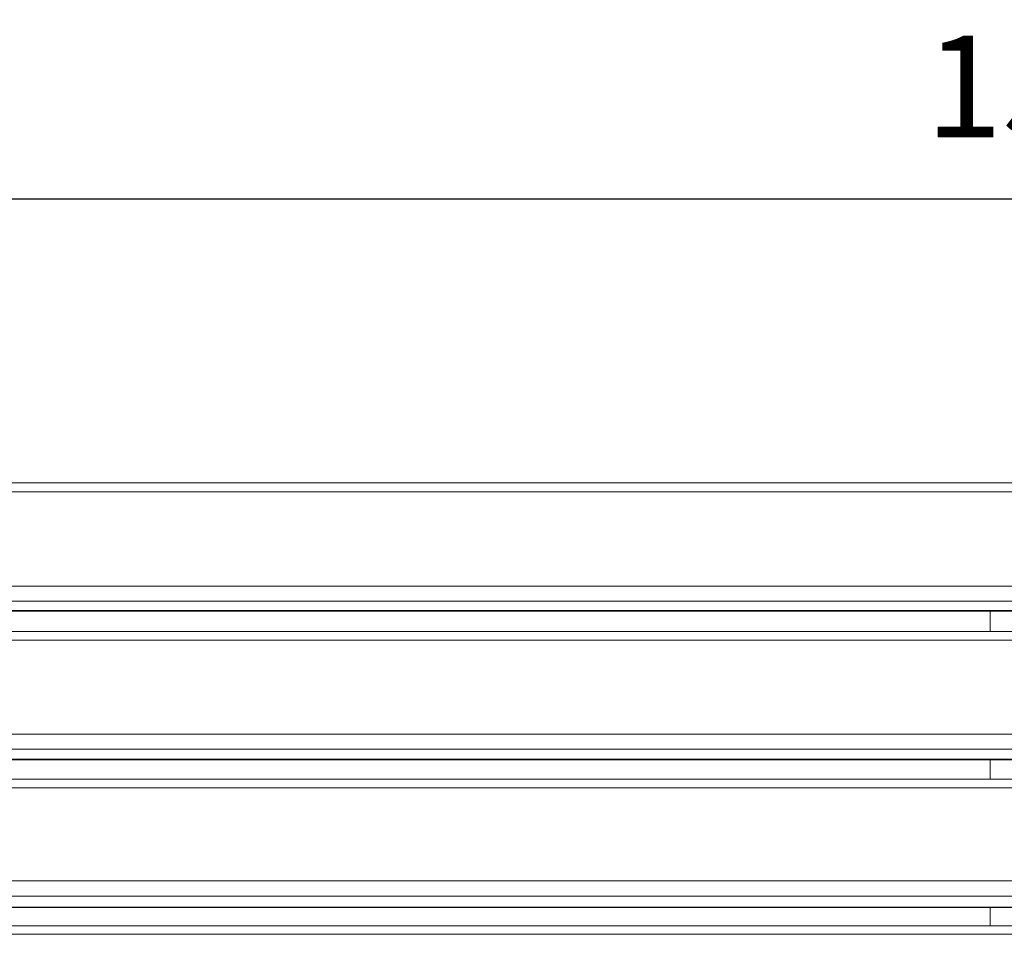
# Model space of a CAD drawing. Units: millimetres. Extents: x 36985 to 42965, y 2298 to 4724.
# Drawn here: x 37469 to 37953, y 2931 to 3381 of the extents above; entities that cross this region are included whole.
import ezdxf

# ---------------------------------------------------------------- set-up
doc = ezdxf.new("R2010")
doc.units = ezdxf.units.MM
doc.header["$MEASUREMENT"] = 0
doc.dimstyles.get("Standard").update_dxf_attribs({"dimtxt": 0.18, "dimasz": 0.18, "dimexe": 0.18, "dimexo": 0.0625, "dimgap": 0.09, "dimtad": 0, "dimtih": 1, "dimtoh": 1, "dimdec": 4, "dimzin": 0, "dimdsep": 46, "dimtxsty": 'Standard', "dimcen": 0.09, "dimadec": 0, "dimazin": 0, "dimtfac": 1, "dimtdec": 4, "dimtofl": 0, "dimtmove": 0, "dimatfit": 3, "dimfxl": 1, "dimtolj": 1, "dimtzin": 0, "dimarcsym": 0})

# ---------------------------------------------------------------- blocks, each defined once
blk = doc.blocks.new('*D69')
at = {"color": 0, "lineweight": -2, "transparency": 16777216}
for p, q in [((37186.33, 3252.81), (37186.33, 3292.99)), ((37226.33, 3292.81), (38716.33, 3292.81)), ((38756.33, 3252.81), (38756.33, 3292.99))]:
    blk.add_line(p, q, dxfattribs=at)
at = {"color": 0, "transparency": 16777216}
for points in [[(37226.33, 3299.48), (37226.33, 3286.15), (37186.33, 3292.81)], [(38716.33, 3299.48), (38716.33, 3286.15), (38756.33, 3292.81)]]:
    blk.add_solid(points, dxfattribs=at)
at = {"layer": 'Defpoints', "color": 0, "transparency": 16777216}
for p in [(38756.33, 3292.81), (37186.33, 3180.32), (38756.33, 3180.32)]:
    blk.add_point(p, dxfattribs=at)
at = {"color": 0, "transparency": 16777216, "insert": (37971.33, 3348.12), "char_height": 50, "attachment_point": 5}
blk.add_mtext('\\A1;157', dxfattribs=at)

msp = doc.modelspace()

# ---------------------------------------------------------------- linework, layer by layer
at = {"color": 0, "linetype": 'Continuous', "lineweight": 0, "extrusion": (0, 1, 0)}
for p, q in [((38705.33316, 3153.1123), (37237.33316, 3153.1123)), ((37237.33316, 3148.66286), (38705.33316, 3148.66286)), ((38705.33316, 3102.29337), (37237.33316, 3102.29337)), ((37238.56838, 3094.94663), (38704.09795, 3094.94663)), ((38671.33316, 3090.29495), (37271.33316, 3090.29495)), ((38671.33316, 3090.09113), (37271.33316, 3090.09113)), ((37946.33316, 3080.06001), (37946.33316, 3090.09113)), ((38705.33316, 3080.06001), (37237.33316, 3080.06001)), ((37237.33316, 3075.72558), (38705.33316, 3075.72558)), ((38705.33316, 3029.61207), (37237.33316, 3029.61207)), ((37237.90857, 3022.18231), (38704.75775, 3022.18231)), ((38671.33316, 3017.1856), (37271.33316, 3017.1856)), ((38671.33316, 3016.94979), (37271.33316, 3016.94979)), ((37946.33316, 3007.41902), (37946.33316, 3016.94979)), ((38705.33316, 3007.41902), (37237.33316, 3007.41902)), ((37237.33316, 3003.19894), (38705.33316, 3003.19894)), ((38705.33316, 2957.35965), (37237.33316, 2957.35965)), ((37241.7903, 2949.84982), (38700.87603, 2949.84982)), ((38671.33316, 2944.51005), (37271.33316, 2944.51005)), ((38671.33316, 2944.23996), (37271.33316, 2944.23996)), ((37946.33316, 2935.21807), (37946.33316, 2944.23996)), ((38705.33316, 2935.21807), (37237.33316, 2935.21807)), ((37237.33316, 2931.11164), (38705.33316, 2931.11164))]:
    msp.add_line(p, q, dxfattribs=at)

# ---------------------------------------------------------------- dimensions: what is measured, and where the dimension line sits
dim = msp.add_linear_dim(base=(38756.33316, 3292.813), p1=(37186.33316, 3180.31669), p2=(38756.33316, 3180.31669), text='157', dimstyle='Standard', override={"dimtxt": 50, "dimasz": 40, "dimgap": 30, "dimtad": 2, "dimtih": 0, "dimtoh": 0, "dimfxl": 40, "dimfxlon": 1})
dim.commit()
dim.dimension.update_dxf_attribs({"geometry": '*D69', "text_midpoint": (37971.33316, 3348.11522)})

doc.saveas('drawing.dxf')
